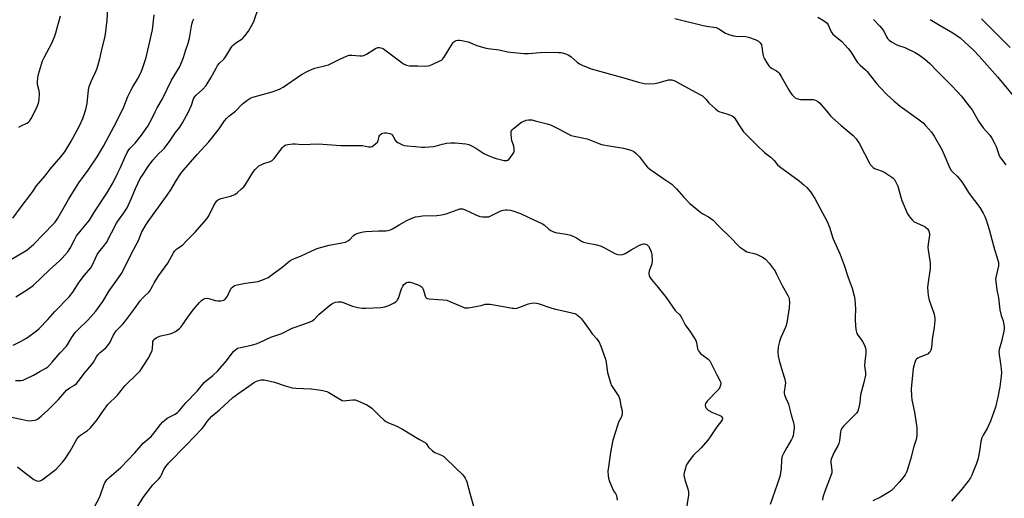
# Model space of a CAD drawing. Units: inches. Extents: x 1267770 to 1273770, y 589449 to 593449.
# Drawn here: x 1271999 to 1272481, y 590524 to 590758 of the extents above; entities that cross this region are included whole.
import ezdxf

# ---------------------------------------------------------------- set-up
doc = ezdxf.new("R2010")
doc.units = ezdxf.units.IN
doc.header["$MEASUREMENT"] = 0
doc.layers.add('Undefined', color=1, linetype='Continuous')

msp = doc.modelspace()

# ---------------------------------------------------------------- linework, layer by layer
at = {"layer": 'Undefined'}
for points, elevation in [([(1272000, 590601.06), (1272002.54, 590602.55), (1272006.18, 590605.09), (1272007.52, 590606.11), (1272008.77, 590607.27), (1272013.02, 590611.67), (1272016.55, 590615.57), (1272023.47, 590622.73), (1272025.23, 590625.14), (1272028.42, 590629.93), (1272031.1, 590633.37), (1272034.18, 590637.05), (1272034.97, 590638.37), (1272036.36, 590641.69), (1272037.3, 590643.5), (1272038.11, 590644.68), (1272040.78, 590648.01), (1272041.75, 590649.41), (1272046.76, 590658.78), (1272048.21, 590661.01), (1272050.36, 590663.88), (1272051.92, 590666.42), (1272054.1, 590671.06), (1272056.06, 590675.78), (1272057.17, 590678.21), (1272058.34, 590680.63), (1272059.36, 590682.33), (1272062.15, 590686.5), (1272064.47, 590689.65), (1272067.11, 590692.58), (1272069.45, 590694.76), (1272070.19, 590695.58), (1272072.9, 590699.3), (1272075.56, 590703.26), (1272077.73, 590705.86), (1272078.95, 590707.89), (1272081.99, 590713.34), (1272083.42, 590716.57), (1272084.48, 590719.62), (1272084.92, 590720.53), (1272085.72, 590721.45), (1272088.73, 590724.2), (1272090.53, 590726.19), (1272092.9, 590729.9), (1272095.43, 590734.76), (1272096.18, 590735.98), (1272097.11, 590737.09), (1272099.18, 590739.12), (1272099.74, 590739.77), (1272100.69, 590741.2), (1272102.64, 590744.56), (1272103.32, 590745.52), (1272103.93, 590746.14), (1272105.08, 590747.06), (1272107.71, 590748.76), (1272108.6, 590749.45), (1272109.75, 590750.7), (1272111.28, 590752.77), (1272112.86, 590755.46), (1272113.88, 590757.5), (1272116.5, 590765.22)], 608), ([(1272000, 590666.83), (1272004.8, 590673), (1272005.67, 590674.27), (1272006.82, 590676.2), (1272007.49, 590677.12), (1272011.72, 590682.04), (1272014.19, 590685.28), (1272019.36, 590691.37), (1272021.32, 590693.81), (1272024.32, 590698.66), (1272027.44, 590704.34), (1272028.38, 590706.16), (1272030.14, 590710.14), (1272031.6, 590714.55), (1272032.39, 590717.34), (1272033.02, 590724.06), (1272033.28, 590725.73), (1272034.22, 590728.16), (1272035.06, 590730.02), (1272036.63, 590733.13), (1272037.25, 590734.75), (1272038.57, 590739.21), (1272039.47, 590743.92), (1272041.05, 590749.58), (1272041.34, 590751.34), (1272042.15, 590758.18), (1272042.51, 590763.53)], 602), ([(1272000, 590643.98), (1272002.75, 590645.66), (1272006.14, 590648.55), (1272015.71, 590658.3), (1272016.69, 590659.38), (1272017.9, 590661.21), (1272023.15, 590670.36), (1272026.61, 590676.01), (1272028.3, 590678.55), (1272032.85, 590684.73), (1272037.25, 590691.37), (1272040.32, 590696.54), (1272046.76, 590708.37), (1272050.32, 590715.7), (1272052.31, 590720.84), (1272053.81, 590724.07), (1272054.65, 590725.62), (1272056.97, 590729.29), (1272058.51, 590732.14), (1272058.99, 590733.19), (1272059.65, 590735.01), (1272061.21, 590740.01), (1272062.07, 590743.48), (1272064.26, 590753.47), (1272065.19, 590760.82)], 604), ([(1272000, 590706.45), (1272002.85, 590707.8), (1272003.53, 590708.25), (1272004.11, 590708.81), (1272004.86, 590710), (1272006.32, 590712.78), (1272007.8, 590715.89), (1272008.46, 590717.53), (1272008.73, 590718.37), (1272008.87, 590719.23), (1272008.93, 590722.16), (1272008.77, 590723.61), (1272008.06, 590726.76), (1272008, 590727.88), (1272008.17, 590730.11), (1272008.53, 590731.78), (1272009.92, 590736.67), (1272010.49, 590738.25), (1272011.31, 590740), (1272014.96, 590746.96), (1272016.35, 590750.05), (1272016.95, 590752.01), (1272019.19, 590760.25)], 600), ([(1272000, 590624.37), (1272003.57, 590626.63), (1272006.07, 590628.56), (1272013.92, 590636.02), (1272018.86, 590640.41), (1272020.09, 590641.63), (1272021.4, 590643.11), (1272022.79, 590644.86), (1272024.02, 590646.66), (1272026.44, 590651.39), (1272027.18, 590652.65), (1272029.32, 590655.46), (1272033.44, 590660.24), (1272035.96, 590664.45), (1272042.03, 590673.46), (1272045.03, 590678.74), (1272047.41, 590683.45), (1272048.67, 590686.12), (1272050.74, 590690.98), (1272052.1, 590693.74), (1272053.08, 590695.15), (1272055.8, 590698.04), (1272058.91, 590701.83), (1272060.1, 590703.49), (1272061.99, 590706.35), (1272064.24, 590710.31), (1272065.61, 590713.26), (1272066.66, 590715.3), (1272069.2, 590719.76), (1272073.58, 590728.88), (1272077.53, 590735.16), (1272078.23, 590736.71), (1272079.49, 590739.9), (1272080.51, 590743.23), (1272081.81, 590746.98), (1272082.41, 590749.47), (1272083.52, 590756.19), (1272084.02, 590757.81), (1272084.52, 590758.79)], 606), ([(1272320.06, 590759), (1272333.95, 590755.65), (1272335.68, 590755.3), (1272340.33, 590754.56), (1272341.64, 590754.01), (1272344.94, 590751.89), (1272345.73, 590751.53), (1272347.11, 590751.06), (1272348.79, 590750.55), (1272349.93, 590750.33), (1272354.66, 590750.15), (1272356.11, 590749.96), (1272359.45, 590748.73), (1272361.12, 590747.85), (1272361.98, 590747.08), (1272362.48, 590746.17), (1272362.76, 590745.07), (1272363.29, 590741.64), (1272363.59, 590740.25), (1272364.03, 590739.22), (1272365.21, 590737.26), (1272366.17, 590735.85), (1272366.72, 590735.24), (1272367.41, 590734.75), (1272369.95, 590733.38), (1272370.71, 590732.77), (1272371.22, 590732.19), (1272372.24, 590730.61), (1272374.1, 590727.18), (1272376.15, 590723.72), (1272376.91, 590722.51), (1272377.61, 590721.6), (1272378.42, 590720.77), (1272379.08, 590720.22), (1272379.8, 590719.83), (1272380.85, 590719.49), (1272381.67, 590719.34), (1272382.56, 590719.29), (1272386.75, 590719.42), (1272387.92, 590719.36), (1272388.99, 590719.03), (1272390.22, 590718.34), (1272391.02, 590717.66), (1272392, 590716.6), (1272394.28, 590713.98), (1272396.34, 590711.37), (1272397.28, 590710.38), (1272401.59, 590706.66), (1272407.43, 590701.81), (1272408.87, 590700.08), (1272410.53, 590697.71), (1272415.38, 590688.25), (1272415.83, 590687.49), (1272416.35, 590686.82), (1272417.17, 590686.07), (1272417.85, 590685.65), (1272418.88, 590685.22), (1272421.67, 590684.27), (1272422.98, 590683.62), (1272426.4, 590681.36), (1272427.07, 590680.81), (1272427.63, 590680.15), (1272428.53, 590678.62), (1272429.26, 590677), (1272430.73, 590671.56), (1272431.3, 590669.89), (1272434.11, 590663.44), (1272434.64, 590662.4), (1272435.13, 590661.7), (1272436.28, 590660.44), (1272437.39, 590659.55), (1272438.43, 590659.02), (1272441.68, 590657.59), (1272442.69, 590657.01), (1272443.95, 590655.88), (1272444.26, 590655.43), (1272444.5, 590654.91), (1272444.76, 590653.77), (1272444.8, 590652.89), (1272444.11, 590648.51), (1272444.01, 590647.06), (1272444.16, 590645.59), (1272445.09, 590639.48), (1272445.22, 590637.77), (1272445.12, 590636.63), (1272443.97, 590628.83), (1272443.92, 590627.4), (1272444.01, 590625.42), (1272444.25, 590623.45), (1272444.74, 590621.21), (1272445.59, 590618.42), (1272446.74, 590615.31), (1272447.05, 590614.22), (1272447.42, 590612.24), (1272447.46, 590611.11), (1272447.09, 590607.99), (1272446.16, 590601.92), (1272445.87, 590597.81), (1272445.54, 590596.71), (1272444.95, 590595.72), (1272444.58, 590595.29), (1272444.14, 590594.94), (1272443.11, 590594.45), (1272440.06, 590593.32), (1272439.09, 590592.8), (1272438.45, 590592.31), (1272438.12, 590591.89), (1272437.78, 590591.13), (1272437.29, 590589.43), (1272436.9, 590587.7), (1272435.92, 590577.74), (1272435.94, 590574.29), (1272436.13, 590572.29), (1272437.4, 590566.38), (1272438.56, 590558.64), (1272438.63, 590557.19), (1272438.57, 590555.2), (1272438.45, 590553.79), (1272438.26, 590552.94), (1272437.17, 590549.59), (1272435.48, 590543.11), (1272433.91, 590537.71), (1272433.43, 590536.67), (1272432.85, 590535.68), (1272431.15, 590533.34), (1272430.02, 590532.01), (1272427.05, 590528.79), (1272426.2, 590528.02), (1272425.31, 590527.37), (1272423.62, 590526.31), (1272421.12, 590524.89), (1272417.12, 590522.97)], 608), ([(1272390.1, 590759.6), (1272392.92, 590758.08), (1272394.1, 590757.28), (1272394.66, 590756.67), (1272395.14, 590755.99), (1272396.71, 590752.57), (1272397.44, 590751.43), (1272398.45, 590750.46), (1272401.83, 590747.7), (1272405.01, 590744.3), (1272406.31, 590742.66), (1272408.93, 590738.39), (1272409.55, 590737.52), (1272410.91, 590736.14), (1272413.44, 590733.92), (1272414.23, 590733.13), (1272416, 590730.93), (1272418.98, 590726.99), (1272420.61, 590725.17), (1272424.08, 590721.64), (1272427.36, 590718.67), (1272430.53, 590716.17), (1272439.09, 590709.98), (1272441.72, 590707.9), (1272442.92, 590706.67), (1272445.74, 590703.3), (1272447.09, 590701.41), (1272450.8, 590694.83), (1272452, 590692.22), (1272454.28, 590686.86), (1272455.3, 590684.83), (1272456.08, 590683.89), (1272458.56, 590681.66), (1272460.7, 590679.04), (1272464.33, 590673.41), (1272469.42, 590666.5), (1272471.1, 590663.68), (1272471.93, 590662.1), (1272472.55, 590660.47), (1272474.12, 590655.66), (1272476.62, 590645.98), (1272477.88, 590642.43), (1272478.61, 590639.63), (1272478.66, 590638.78), (1272478.55, 590637.93), (1272477.29, 590632.31), (1272477.22, 590631.46), (1272477.28, 590630.28), (1272477.77, 590626.15), (1272478.55, 590622.24), (1272479.2, 590616.48), (1272479.87, 590613.67), (1272480.92, 590611.01), (1272481.13, 590609.91), (1272481.31, 590608.24), (1272481.33, 590607.12), (1272481.16, 590605.98), (1272480.1, 590600.86), (1272478.98, 590596.96), (1272478.78, 590595.83), (1272478.89, 590594.4), (1272479.84, 590588.92), (1272480.11, 590585.69), (1272479.96, 590583.94), (1272479.28, 590578.67), (1272478.36, 590573.72), (1272477.07, 590568.83), (1272474.77, 590561.86), (1272473.08, 590558.28), (1272471.1, 590555.1), (1272470.52, 590553.8), (1272470, 590551.88), (1272469.51, 590548.43), (1272468.79, 590544.64), (1272468.44, 590543.2), (1272467.77, 590541.22), (1272466.08, 590536.86), (1272465.52, 590535.51), (1272464.87, 590534.22), (1272463.78, 590532.5), (1272460.72, 590528.55), (1272455.52, 590522.69)], 606), ([(1272417.41, 590758.45), (1272420.54, 590755.32), (1272421.54, 590754.19), (1272422.4, 590752.88), (1272423.82, 590750), (1272424.33, 590749.27), (1272425.12, 590748.39), (1272426.27, 590747.54), (1272428.55, 590746.29), (1272429.62, 590745.86), (1272432.67, 590744.89), (1272437.74, 590742.45), (1272439.52, 590741.39), (1272442.43, 590739.34), (1272444.99, 590737.03), (1272448.51, 590733.29), (1272455.05, 590726.74), (1272458.9, 590722.76), (1272460.26, 590721.22), (1272464.31, 590716.15), (1272465.68, 590714.24), (1272468.9, 590708.69), (1272470.28, 590706.57), (1272471.18, 590705.43), (1272474.38, 590701.86), (1272475.34, 590700.48), (1272476.9, 590697.7), (1272477.54, 590696.4), (1272478.94, 590692.03), (1272479.61, 590690.76), (1272482.19, 590687.36)], 604), ([(1272445.22, 590758.58), (1272449.97, 590755.63), (1272456.29, 590752.08), (1272459.8, 590749.6), (1272462.03, 590747.63), (1272466.31, 590743.5), (1272469.17, 590740.56), (1272478.08, 590730.45), (1272488.39, 590718)], 602), ([(1272470.24, 590758.84), (1272475.23, 590753.99), (1272484.34, 590744.88)], 600), ([(1272000, 590581.75), (1272000.99, 590582.02), (1272002.37, 590582.58), (1272006.04, 590584.37), (1272009.2, 590586.28), (1272012.12, 590587.93), (1272012.99, 590588.55), (1272013.81, 590589.27), (1272015.19, 590590.76), (1272019.16, 590595.36), (1272022.26, 590598.67), (1272022.93, 590599.65), (1272024.58, 590602.65), (1272026.59, 590605.4), (1272027.9, 590606.76), (1272032.69, 590611.3), (1272036.53, 590615.8), (1272039.94, 590620.45), (1272043.15, 590625.64), (1272047.75, 590632.07), (1272049.12, 590634.24), (1272050.62, 590637.04), (1272053.8, 590643.7), (1272057.45, 590650.3), (1272059.14, 590654.6), (1272061.22, 590658.14), (1272062.19, 590659.6), (1272071.52, 590672.46), (1272073.24, 590675.08), (1272076.01, 590679.92), (1272078.17, 590683.08), (1272079.45, 590684.7), (1272086.21, 590692.46), (1272091.91, 590698.57), (1272097.04, 590705.06), (1272099.65, 590708.87), (1272100.68, 590710.21), (1272101.71, 590711.15), (1272105.04, 590713.6), (1272108.22, 590717.02), (1272109.06, 590717.82), (1272110.46, 590718.86), (1272111.92, 590719.81), (1272112.69, 590720.18), (1272113.49, 590720.44), (1272122.98, 590723.06), (1272124.78, 590723.72), (1272126.56, 590724.49), (1272128.27, 590725.46), (1272137.35, 590731.56), (1272140.43, 590733.23), (1272142.53, 590734.22), (1272143.9, 590734.64), (1272149.16, 590735.94), (1272150.49, 590736.33), (1272151.57, 590736.81), (1272156.07, 590739.09), (1272159.27, 590740.53), (1272160.62, 590741.01), (1272161.16, 590741.09), (1272161.99, 590741.08), (1272165.91, 590740.71), (1272167.04, 590740.75), (1272167.86, 590740.94), (1272169.16, 590741.6), (1272173.5, 590744.28), (1272174.66, 590744.76), (1272175.42, 590744.83), (1272176.19, 590744.74), (1272176.85, 590744.51), (1272177.5, 590744.16), (1272186.58, 590737.3), (1272187.56, 590736.67), (1272188.79, 590736.15), (1272190.12, 590735.9), (1272194.32, 590735.92), (1272197.47, 590735.75), (1272199.12, 590735.86), (1272200.2, 590736.06), (1272201.56, 590736.59), (1272204.76, 590738.15), (1272205.79, 590738.7), (1272206.49, 590739.2), (1272207.37, 590740.35), (1272210.74, 590746), (1272211.55, 590747.24), (1272211.92, 590747.66), (1272212.36, 590747.97), (1272213.1, 590748.26), (1272213.92, 590748.39), (1272214.68, 590748.38), (1272215.74, 590748.25), (1272218.89, 590747.52), (1272219.99, 590747.16), (1272223.1, 590745.75), (1272227.02, 590744.73), (1272228.75, 590744.4), (1272234.03, 590743.62), (1272238.11, 590742.71), (1272239.57, 590742.46), (1272246.33, 590741.87), (1272248.47, 590741.94), (1272254.09, 590742.4), (1272256.65, 590742.49), (1272263.07, 590742.4), (1272264.23, 590742.33), (1272265.1, 590742.19), (1272267.1, 590741.61), (1272268.15, 590741.11), (1272269.29, 590740.24), (1272272.27, 590737.62), (1272273.4, 590736.81), (1272274.75, 590736.18), (1272279.21, 590734.41)], 610), ([(1272279.21, 590734.41), (1272295.22, 590730.03), (1272302.27, 590727.8), (1272305.08, 590727.21), (1272307.71, 590727), (1272310.24, 590727.21), (1272311.92, 590727.51), (1272316.99, 590728.94), (1272317.84, 590729.01), (1272318.67, 590728.92), (1272320.04, 590728.43), (1272322.72, 590727.12), (1272332.35, 590721.85), (1272333.59, 590721.11), (1272334.27, 590720.57), (1272335.29, 590719.53), (1272336.53, 590717.98), (1272337.14, 590717.34), (1272340.01, 590714.76), (1272341.18, 590713.86), (1272342.21, 590713.36), (1272345.55, 590712.35), (1272346.87, 590711.87), (1272348.14, 590711.32), (1272349.04, 590710.75), (1272349.74, 590709.89), (1272351.8, 590706.42), (1272353.78, 590703.54), (1272360.66, 590696.67), (1272364.09, 590693.45), (1272367.31, 590691), (1272368.68, 590689.54), (1272370.47, 590687.35), (1272371.29, 590686.55), (1272381.02, 590679.53), (1272383.28, 590677.64), (1272384.8, 590676.24), (1272386.49, 590674.19), (1272388.62, 590670.91), (1272394.83, 590659.29), (1272395.81, 590656.84), (1272397.56, 590651.49), (1272401.03, 590643.43), (1272403, 590638.29), (1272405.01, 590632.23), (1272406.88, 590627), (1272407.99, 590623.24), (1272408.2, 590621.52), (1272408.55, 590616.9), (1272408.43, 590612.69), (1272408.48, 590611.24), (1272408.81, 590606.83), (1272409.04, 590605.4), (1272409.24, 590604.85), (1272409.66, 590604.09), (1272411.42, 590601.84), (1272412.07, 590600.89), (1272413.01, 590599.07), (1272413.49, 590597.71), (1272413.62, 590596.57), (1272413.66, 590594.84), (1272413.19, 590591.25), (1272413.04, 590588.87), (1272413.08, 590588.02), (1272413.46, 590585.57), (1272413.46, 590584.46), (1272412.73, 590580.9), (1272411.02, 590574.8), (1272410.72, 590571.06), (1272410.04, 590567.87), (1272409.66, 590566.76), (1272409.03, 590565.82), (1272402.72, 590559.4), (1272401.66, 590558.1), (1272401.35, 590557.37), (1272401.18, 590556.61), (1272400.72, 590552.33), (1272400.45, 590550.92), (1272399.99, 590549.9), (1272398.19, 590546.67), (1272396.74, 590543.24), (1272396.54, 590542.42), (1272396.51, 590541.85), (1272396.99, 590537.74), (1272396.93, 590536.63), (1272396.42, 590534.82), (1272393.78, 590527.99), (1272392.65, 590524.65), (1272392.48, 590523.22)], 610), ([(1271998.88, 590705.78), (1272000, 590706.45)], 600), ([(1272000, 590562.82), (1272002.91, 590562.2), (1272004.34, 590562.09), (1272006.53, 590562.34), (1272007.31, 590562.58), (1272008.06, 590562.97), (1272009.83, 590564.39), (1272013.03, 590567.29), (1272018.26, 590572.53), (1272021.46, 590576.17), (1272022.29, 590577.01), (1272023.92, 590578.25), (1272026.14, 590579.58), (1272027.14, 590580.41), (1272028.07, 590581.5), (1272030.88, 590585.18), (1272034.54, 590589.63), (1272035.37, 590590.8), (1272036.94, 590593.47), (1272037.56, 590594.36), (1272038.64, 590595.46), (1272041.52, 590597.79), (1272042.48, 590598.9), (1272043.58, 590600.66), (1272045.01, 590603.88), (1272046.53, 590606.1), (1272047.31, 590606.99), (1272049.62, 590609.25), (1272050.56, 590610.36), (1272055.53, 590616.83), (1272058.21, 590620.79), (1272059.81, 590622.51), (1272062.63, 590625.24), (1272063.14, 590625.83), (1272063.56, 590626.49), (1272064.48, 590628.4), (1272065.22, 590629.68), (1272067.49, 590633.16), (1272071.81, 590639.23), (1272074.68, 590644.37), (1272075.32, 590645.35), (1272076.32, 590646.31), (1272078.95, 590648.14), (1272080.89, 590649.97), (1272085.05, 590654.21), (1272090.93, 590661), (1272091.84, 590662.46), (1272094.28, 590667.42), (1272095.19, 590668.86), (1272095.87, 590669.74), (1272096.26, 590670.11), (1272096.71, 590670.39), (1272097.97, 590670.91), (1272099.29, 590671.31), (1272102.55, 590672.05), (1272103.89, 590672.47), (1272104.63, 590672.87), (1272105.77, 590673.73), (1272107.97, 590675.59), (1272108.97, 590676.62), (1272109.82, 590677.84), (1272113.49, 590683.66), (1272114.58, 590685.05), (1272115.56, 590686.13), (1272116.42, 590686.82), (1272117.84, 590687.59), (1272118.88, 590688.02), (1272121.94, 590689.06), (1272122.95, 590689.58), (1272123.92, 590690.57), (1272125.81, 590693.09), (1272128.02, 590695.87), (1272128.61, 590696.51), (1272129.26, 590697.02), (1272129.75, 590697.22), (1272130.56, 590697.41), (1272133.1, 590697.68), (1272134.24, 590697.67), (1272137.64, 590697.4), (1272145.48, 590697.7), (1272156.6, 590696.86), (1272166.31, 590696.9), (1272167.13, 590696.81), (1272170.02, 590696.23), (1272171.09, 590696.18), (1272171.84, 590696.42), (1272172.54, 590696.87), (1272173.66, 590697.76), (1272174.46, 590698.56), (1272174.86, 590699.24), (1272175.12, 590700.66), (1272175.37, 590701.46), (1272175.64, 590701.91), (1272176, 590702.28), (1272176.64, 590702.72), (1272177.11, 590702.92), (1272177.96, 590703.03), (1272178.86, 590703.01), (1272180.61, 590702.78), (1272181.35, 590702.46), (1272181.71, 590702.1), (1272182, 590701.64), (1272183.17, 590699.4), (1272183.69, 590698.81), (1272184.4, 590698.32), (1272185.7, 590697.62), (1272186.78, 590697.14), (1272187.61, 590696.88), (1272189.04, 590696.67), (1272193.1, 590696.32), (1272196.25, 590696.11), (1272197.72, 590696.11), (1272201.88, 590696.36), (1272202.71, 590696.53), (1272206.21, 590697.56), (1272208.43, 590697.94), (1272210.38, 590698.17), (1272212.59, 590698.18), (1272217.82, 590697.68), (1272219.17, 590697.34), (1272221.21, 590696.38), (1272222.7, 590695.52), (1272226.62, 590692.93), (1272228.7, 590691.95), (1272231.16, 590690.97), (1272232.55, 590690.52), (1272236.48, 590689.55), (1272237.29, 590689.43), (1272237.8, 590689.44), (1272238.48, 590689.75), (1272239.43, 590690.77), (1272240.99, 590692.9), (1272241.24, 590693.4), (1272241.4, 590693.93), (1272241.42, 590695.09), (1272241.21, 590696.56), (1272240.31, 590699.24), (1272240.06, 590700.35), (1272239.91, 590702.64), (1272239.97, 590703.47), (1272240.11, 590703.97), (1272240.56, 590704.62), (1272241.17, 590705.2), (1272245.02, 590708.28)], 612), ([(1272245.02, 590708.28), (1272247.37, 590709.2), (1272248.49, 590709.44), (1272250.04, 590709.38), (1272251.76, 590709), (1272257.66, 590707.45), (1272259.18, 590706.94), (1272263.54, 590704.79), (1272267.99, 590702.33), (1272269.35, 590701.75), (1272270.8, 590701.41), (1272277.19, 590700.19), (1272282.89, 590697.85), (1272284.28, 590697.38), (1272288.03, 590696.63), (1272294.94, 590695.48), (1272298.56, 590694.56), (1272299.36, 590694.28), (1272300.1, 590693.91), (1272301.22, 590693), (1272302.85, 590691.32), (1272305.82, 590687.33), (1272306.8, 590686.25), (1272308.44, 590685.01), (1272314.75, 590680.6), (1272317.73, 590678.65), (1272318.67, 590677.93), (1272320.93, 590675.58), (1272324.36, 590671.68), (1272327.46, 590668.48), (1272332.8, 590664.05), (1272333.77, 590663.43), (1272336.6, 590661.97), (1272337.77, 590661.18), (1272338.88, 590660.3), (1272341.55, 590657.51), (1272347.75, 590651.46), (1272350.96, 590648.05), (1272351.8, 590647.24), (1272353.7, 590645.89), (1272355.45, 590644.87), (1272356.24, 590644.57), (1272359.02, 590643.95), (1272360.12, 590643.59), (1272363.07, 590642.18), (1272363.83, 590641.74), (1272364.49, 590641.22), (1272366.32, 590639.19), (1272368.26, 590636.68), (1272369.18, 590635.33), (1272369.97, 590633.86), (1272372.69, 590628.26), (1272375.46, 590623.46), (1272376.03, 590622.15), (1272376.17, 590621.29), (1272376.21, 590620.4), (1272376.16, 590617.41), (1272374.97, 590610.01), (1272374.47, 590608.32), (1272372.04, 590602.86), (1272371.33, 590600.9), (1272370.67, 590598.3), (1272370.62, 590595.76), (1272370.75, 590593.8), (1272371.13, 590591.61), (1272372.92, 590586.01), (1272373.84, 590582.88), (1272374.17, 590581.45), (1272374.24, 590580.6), (1272374.18, 590579.48), (1272373.72, 590576.27), (1272373.71, 590575.69), (1272373.85, 590574.84), (1272374.41, 590573.19), (1272375.48, 590571.08), (1272375.78, 590570.27), (1272377.08, 590564.98), (1272378.13, 590561.71), (1272378.46, 590560.38), (1272378.59, 590559.34), (1272378.56, 590558.48), (1272378.27, 590556.19), (1272378, 590554.79), (1272377.71, 590553.96), (1272377.18, 590552.9), (1272375.04, 590548.95), (1272373.26, 590546.06), (1272372.73, 590544.78), (1272372.41, 590543.13), (1272372.19, 590538.57), (1272371.94, 590536.8), (1272371.65, 590535.35), (1272370.3, 590530.85), (1272366.85, 590521.16)], 612), ([(1271995.97, 590661.26), (1272000, 590666.83)], 602), ([(1272000, 590538.13), (1272006.14, 590533.43), (1272007.64, 590532.69), (1272008.64, 590532.5), (1272009.28, 590532.67), (1272010.27, 590533.26), (1272015.81, 590537.38), (1272017.11, 590538.47), (1272020.23, 590541.84), (1272021.5, 590543.4), (1272023.95, 590547.24), (1272027.35, 590553.18), (1272028.2, 590554.38), (1272029.05, 590555.14), (1272030.99, 590556.31), (1272032.45, 590557.34), (1272034.03, 590558.66), (1272037.07, 590562.44), (1272040.27, 590567.07), (1272042.48, 590570), (1272047.16, 590574.63), (1272050.71, 590579.15), (1272056.89, 590585.11), (1272058.24, 590586.63), (1272062.19, 590592.55), (1272063.58, 590595), (1272064.15, 590596.55), (1272064.39, 590597.61), (1272064.41, 590599.99), (1272064.5, 590600.85), (1272064.74, 590601.45), (1272065.04, 590601.86), (1272066.04, 590602.72), (1272067.06, 590603.24), (1272068.45, 590603.63), (1272072.99, 590604.67), (1272074.35, 590605.11), (1272075.61, 590605.88), (1272077.52, 590607.31), (1272078.19, 590607.9), (1272078.74, 590608.53), (1272081.58, 590612.76), (1272084.31, 590616.46), (1272087.33, 590620.07), (1272088.37, 590621.06), (1272089.05, 590621.53), (1272090.01, 590621.93), (1272091.03, 590622.06), (1272091.87, 590621.93), (1272094.98, 590621.03), (1272096.13, 590620.8), (1272097.83, 590620.84), (1272099.18, 590621.14), (1272099.63, 590621.41), (1272100.02, 590621.78), (1272101.03, 590623.16), (1272101.58, 590624.18), (1272102.45, 590626.34), (1272102.82, 590626.96), (1272103.59, 590627.69), (1272104.5, 590628.26), (1272105.84, 590628.7), (1272109.87, 590629.44), (1272116.03, 590630.29), (1272117.39, 590630.71), (1272119.51, 590631.55), (1272121.04, 590632.3), (1272122.99, 590633.63), (1272127.58, 590637.09), (1272130.68, 590639.77), (1272131.64, 590640.44), (1272132.65, 590641.01), (1272137.2, 590642.8), (1272144.1, 590646.09), (1272145.46, 590646.65), (1272150.8, 590648.06), (1272157.11, 590649.14), (1272158.77, 590649.59), (1272160.03, 590650.22), (1272160.96, 590650.85), (1272162.71, 590652.73), (1272163.35, 590653.25), (1272164.1, 590653.61), (1272165.47, 590654.05), (1272167.43, 590654.57), (1272168.86, 590654.78), (1272175.02, 590655.12), (1272178.51, 590655.12), (1272179.67, 590655.28), (1272180.81, 590655.61), (1272181.89, 590656.07), (1272185.07, 590658.08), (1272188.95, 590660.17), (1272191.05, 590661.07), (1272193.19, 590661.86), (1272194.55, 590662.16), (1272196.49, 590662.41), (1272203.54, 590662.65), (1272206.09, 590662.91), (1272208.17, 590663.45), (1272213.48, 590665.42), (1272214.89, 590665.81), (1272216.06, 590665.84), (1272217.17, 590665.57), (1272222.64, 590662.85), (1272224.64, 590662.07), (1272226, 590661.91), (1272229.11, 590662.01)], 614), ([(1272229.11, 590662.01), (1272234.28, 590664.56), (1272235.34, 590665), (1272236.11, 590665.23), (1272237.17, 590665.39), (1272238.01, 590665.38), (1272239.69, 590665.16), (1272240.81, 590664.92), (1272244.47, 590663.6), (1272248.58, 590661.56), (1272255.23, 590658.58), (1272256.18, 590657.98), (1272258.35, 590655.9), (1272259.32, 590655.24), (1272260.34, 590654.68), (1272261.73, 590654.27), (1272266.95, 590653.44), (1272269.12, 590652.92), (1272271.93, 590651.68), (1272274.43, 590650.09), (1272275.43, 590649.57), (1272276.8, 590649.19), (1272281.86, 590648.18), (1272284.07, 590647.58), (1272285.65, 590646.82), (1272290.81, 590644.02), (1272291.61, 590643.67), (1272292.42, 590643.47), (1272294.05, 590643.38), (1272295.09, 590643.6), (1272295.81, 590643.98), (1272298.67, 590645.83), (1272302.77, 590648.01), (1272304.07, 590648.6), (1272304.83, 590648.77), (1272305.33, 590648.72), (1272305.85, 590648.56), (1272306.58, 590648.17), (1272307.19, 590647.61), (1272307.91, 590646.36), (1272308.6, 590644.73), (1272308.88, 590643.32), (1272308.95, 590640.41), (1272308.84, 590638.98), (1272308.53, 590637.88), (1272307.6, 590635.43), (1272307.35, 590634.33), (1272307.48, 590633.23), (1272307.8, 590632.46), (1272308.66, 590631.27), (1272311.89, 590627.4), (1272315.86, 590622.46), (1272320.31, 590616.16), (1272320.88, 590615.51), (1272322.32, 590614.12), (1272322.85, 590613.48), (1272323.53, 590612.32), (1272325.1, 590609.11), (1272327.49, 590605.95), (1272329.6, 590602.71), (1272330.35, 590601.44), (1272330.72, 590600.39), (1272331.28, 590597.24), (1272331.64, 590596.3), (1272332.15, 590595.66), (1272332.76, 590595.08), (1272336.43, 590592.22), (1272337.22, 590591.4), (1272337.91, 590590.2), (1272340.62, 590584.59), (1272342.18, 590581.8), (1272342.6, 590580.78), (1272342.65, 590580.27), (1272342.53, 590579.51), (1272342.17, 590578.51), (1272341.76, 590577.8), (1272340.8, 590576.71), (1272335.87, 590571.69), (1272335.09, 590570.55), (1272334.95, 590569.79), (1272335.07, 590569), (1272335.4, 590568.27), (1272335.76, 590567.87), (1272336.45, 590567.34), (1272338.49, 590566.15), (1272341.87, 590564.83), (1272342.86, 590564.29), (1272343.2, 590563.93), (1272343.38, 590563.51), (1272343.38, 590563.05), (1272343.23, 590562.58), (1272342.68, 590561.63), (1272340.7, 590559.06), (1272337.49, 590554.22), (1272336.28, 590552.59), (1272333.09, 590548.78), (1272329.1, 590545.06), (1272326.78, 590542.04), (1272326.13, 590541.08), (1272325.74, 590540.3), (1272325.3, 590538.91), (1272324.74, 590536.62), (1272324.56, 590535.47), (1272324.61, 590534.63), (1272325.3, 590532.15), (1272326.53, 590528.75), (1272326.79, 590527.18), (1272326.75, 590525.76), (1272325.51, 590517.5)], 614), ([(1271994.08, 590640.6), (1272000, 590643.98)], 604), ([(1272036.08, 590520.31), (1272038.38, 590524.47), (1272038.92, 590525.81), (1272040.67, 590531.01), (1272041.02, 590531.79), (1272041.45, 590532.49), (1272042.16, 590533.38), (1272043.14, 590534.41), (1272048.76, 590539.28), (1272055.73, 590546.45), (1272059.81, 590551.09), (1272063.64, 590554.44), (1272065.67, 590556.88), (1272068.22, 590560.32), (1272069.41, 590561.6), (1272071.45, 590563.33), (1272075.38, 590565.39), (1272076.51, 590566.18), (1272077.32, 590566.89), (1272078.18, 590567.87), (1272080.57, 590570.9), (1272086.13, 590576.57), (1272089.66, 590580.89), (1272090.7, 590581.86), (1272093.84, 590584.27), (1272096.39, 590586.54), (1272100.44, 590591.27), (1272104.02, 590596.02), (1272105.07, 590596.98), (1272106.02, 590597.57), (1272107.4, 590598.01), (1272113.48, 590599.31), (1272115.57, 590599.88), (1272117.12, 590600.55), (1272122.34, 590603.1), (1272127.65, 590604.85), (1272132.76, 590607.41), (1272138.42, 590609.33), (1272142.27, 590610.94), (1272143.06, 590611.35), (1272143.69, 590611.79), (1272145.31, 590613.69), (1272145.94, 590614.32), (1272150.76, 590618.38), (1272152.18, 590619.38), (1272153.14, 590619.88), (1272153.89, 590620.16), (1272155.28, 590620.38), (1272156.13, 590620.39), (1272156.69, 590620.3), (1272157.77, 590619.97), (1272162.34, 590618.2), (1272164.93, 590617.6), (1272166.97, 590617.27), (1272168.76, 590617.27), (1272176.21, 590617.62), (1272178.12, 590617.94), (1272180.06, 590618.49), (1272182.7, 590619.86), (1272183.44, 590620.34), (1272184.07, 590620.9), (1272184.38, 590621.37), (1272184.74, 590622.16), (1272186.3, 590626.69), (1272186.94, 590628.02), (1272187.42, 590628.74), (1272188, 590629.35), (1272188.67, 590629.73), (1272189.42, 590629.91), (1272190.46, 590629.96), (1272191.6, 590629.69), (1272194.69, 590628.53), (1272195.48, 590628.16), (1272195.96, 590627.84), (1272196.32, 590627.48), (1272196.74, 590626.83), (1272197.05, 590626.02), (1272197.8, 590623.18), (1272198.14, 590622.47), (1272198.51, 590622.16), (1272198.99, 590621.99), (1272199.82, 590621.86), (1272206.63, 590621.33), (1272208.38, 590621.09), (1272209.98, 590620.54), (1272216.07, 590617.85), (1272217.15, 590617.46), (1272217.98, 590617.33), (1272219.13, 590617.42), (1272223.5, 590618.2), (1272225.24, 590618.56), (1272227.3, 590619.13), (1272228.24, 590619.23), (1272229.65, 590619.13), (1272232.48, 590618.74), (1272240.61, 590617.28), (1272241.47, 590617.16), (1272242.33, 590617.14), (1272243.75, 590617.51), (1272248.51, 590619.34), (1272249.88, 590619.64), (1272251.53, 590619.77), (1272252.37, 590619.66), (1272253.22, 590619.44), (1272259.96, 590617.25), (1272261.64, 590616.77), (1272263.24, 590616.38), (1272269.73, 590615.02), (1272271.1, 590614.62), (1272271.86, 590614.23), (1272273.49, 590613), (1272274.48, 590611.99), (1272278.66, 590606.09), (1272279.71, 590604.74), (1272281.79, 590602.36), (1272282.46, 590601.45), (1272283.01, 590600.52), (1272283.88, 590598.55), (1272286.11, 590592.27), (1272286.45, 590590.59), (1272287.14, 590585.68), (1272288.56, 590580.71), (1272289.18, 590579.43), (1272292.62, 590573.92), (1272293.23, 590572.59), (1272293.64, 590569.35), (1272294.28, 590566.98), (1272294.33, 590565.84), (1272294.21, 590564.7), (1272293.86, 590563.63), (1272292.6, 590561.38), (1272292.14, 590560.3), (1272289.81, 590552.62), (1272288.62, 590546.62), (1272287.55, 590539.53), (1272287.37, 590537.48), (1272287.4, 590535.11), (1272287.57, 590533.96), (1272288.14, 590532.34), (1272289.6, 590528.89), (1272290.14, 590527.88), (1272291.06, 590526.43), (1272291.49, 590525.5), (1272291.77, 590524.46), (1272291.94, 590523.29)], 616), ([(1271997.46, 590622.73), (1272000, 590624.37)], 606), ([(1271996.11, 590599.19), (1272000, 590601.06)], 608), ([(1271997.2, 590581.78), (1272000, 590581.75)], 610), ([(1272056.81, 590519.78), (1272059.81, 590524.54), (1272064.43, 590530.71), (1272067.35, 590533.69), (1272068.18, 590534.71), (1272068.7, 590535.65), (1272069.88, 590538.28), (1272070.81, 590539.76), (1272072.32, 590541.54), (1272081.01, 590550.32), (1272088.55, 590558.24), (1272089.48, 590559.34), (1272091.11, 590561.75), (1272093.46, 590564.32), (1272097.18, 590567.53), (1272103.65, 590573.52), (1272107.71, 590576.48), (1272111.43, 590579.04), (1272113.78, 590580.61), (1272115.27, 590581.43), (1272116.39, 590581.82), (1272117.53, 590582.1), (1272118.1, 590582.17), (1272118.94, 590582.11), (1272124, 590580.97), (1272129.3, 590579.17), (1272131.55, 590578.48), (1272132.7, 590578.21), (1272134.44, 590578.03), (1272142.01, 590577.73), (1272145.76, 590577.32), (1272147.73, 590576.93), (1272149.64, 590576.4), (1272150.69, 590575.98), (1272156.33, 590572.45), (1272157.15, 590572.08), (1272158.21, 590571.93), (1272159.17, 590571.97), (1272162.47, 590572.4), (1272163.59, 590572.37), (1272164.14, 590572.22), (1272165.23, 590571.78), (1272169.28, 590569.86), (1272170.58, 590569.16), (1272171.69, 590568.25), (1272175.6, 590564.31), (1272177.62, 590562.53), (1272178.58, 590561.82), (1272179.86, 590561.17), (1272183.59, 590559.58), (1272186.74, 590558), (1272195.1, 590552.98), (1272197.81, 590551.43), (1272198.31, 590550.99), (1272199.53, 590549.23), (1272201.41, 590547.4), (1272202.62, 590546.6), (1272205.9, 590545.19), (1272206.93, 590544.58), (1272208.26, 590543.39), (1272216.24, 590535.7), (1272216.8, 590535.02), (1272217.42, 590534.04), (1272217.97, 590533.02), (1272218.31, 590532.21), (1272219.7, 590526.7), (1272223.72, 590512.73)], 618), ([(1271992.94, 590564.29), (1272000, 590562.82)], 612), ([(1271998.14, 590539.55), (1272000, 590538.13)], 614)]:
    msp.add_lwpolyline(points, dxfattribs=dict(at, elevation=elevation))

doc.saveas('drawing.dxf')
